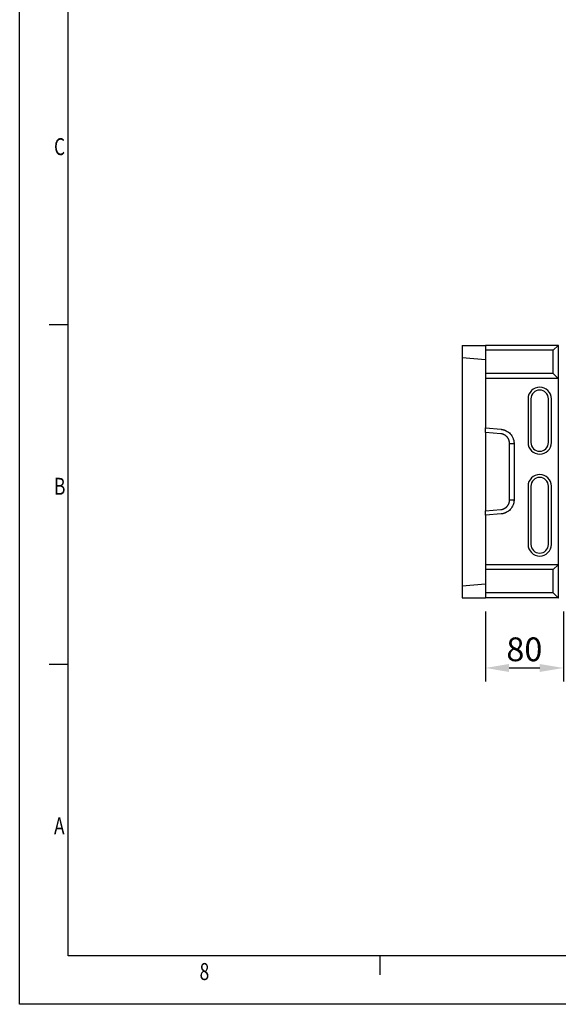
# Model space of a CAD drawing. Extents: x 4287 to 7257, y 870 to 2970.
# Drawn here: x 4287 to 4841, y 870 to 1885 of the extents above; entities that cross this region are included whole.
import ezdxf

# ---------------------------------------------------------------- set-up
doc = ezdxf.new("R2010")
doc.units = 0
doc.header["$LTSCALE"] = 7
doc.header["$MEASUREMENT"] = 0
doc.layers.get('DEFPOINTS').update_dxf_attribs({"linetype": 'CONTINUOUS'})
doc.layers.add('AM_0', color=7, linetype='CONTINUOUS', lineweight=30)
doc.layers.add('AM_BOR', color=7, linetype='CONTINUOUS', lineweight=30)
for name, color, linetype in [('BEMASS', 3, 'CONTINUOUS'), ('DUENN-18', 94, 'CONTINUOUS'), ('SICHTBAR', 7, 'CONTINUOUS')]:
    doc.layers.add(name, color=color, linetype=linetype)
doc.styles.add('BEMSTIL', font='isocp3.shx', dxfattribs={"width": 0.8})
doc.styles.get("Standard").update_dxf_attribs({"font": 'SIMPLEX.SHX', "width": 0.8})
doc.dimstyles.new('BEMASS$0', dxfattribs={"dimscale": 7, "dimtxt": 3.5, "dimasz": 3.5, "dimexe": 2, "dimexo": 2, "dimgap": 1, "dimtad": 1, "dimdec": 0, "dimtxsty": 'BEMSTIL', "dimcen": 3, "dimclrd": 3, "dimclre": 3, "dimclrt": 4, "dimadec": 0, "dimazin": 0, "dimtfac": 0.875, "dimtdec": 0, "dimtmove": 0, "dimatfit": 0, "dimfxl": 1, "dimtolj": 1, "dimlwd": 25, "dimlwe": 25, "dimarcsym": 0})

# ---------------------------------------------------------------- blocks, each defined once
blk = doc.blocks.new('A2')
at = {"layer": 'AM_BOR', "color": 22}
for p, q in [((10, 140), (6.1, 140)), ((10, 70), (6.1, 70)), ((74.25, 10), (74.25, 6.1))]:
    blk.add_line(p, q, dxfattribs=at)
blk.add_lwpolyline([(0, 420), (594, 420), (594, 0), (0, 0)], close=True, dxfattribs=at)
at = {"layer": 'AM_BOR', "color": 7, "flags": 128}
blk.add_lwpolyline([(10, 10), (10, 410), (584, 410), (584, 10), (10, 10)], dxfattribs=at)
at = {"layer": 'AM_BOR', "color": 22, "width": 0.75}
for s, p in [('C', (7.08, 175)), ('B', (7.08, 105)), ('A', (7.08, 35)), ('8', (37.08, 5))]:
    blk.add_text(s, height=3.5, dxfattribs=at).set_placement(p)
blk = doc.blocks.new('Razítko_Nové_1')
at = {"layer": 'AM_0', "lineweight": 0}
blk.add_blockref('A2', (2325.9, 849.37), dxfattribs=at)
blk = doc.blocks.new('*D168')
at = {"layer": 'BEMASS', "color": 3, "linetype": 'ByBlock', "lineweight": 25, "transparency": 16777216}
for p, q in [((4766.3, 1275.2), (4766.3, 1202.9)), ((4846.8, 1275.2), (4846.8, 1202.9)), ((4790.8, 1216.9), (4822.3, 1216.9))]:
    blk.add_line(p, q, dxfattribs=at)
at = {"layer": 'BEMASS', "color": 3, "transparency": 16777216}
for points in [[(4790.8, 1221), (4790.8, 1212.8), (4766.3, 1216.9)], [(4822.3, 1221), (4822.3, 1212.8), (4846.8, 1216.9)]]:
    blk.add_solid(points, dxfattribs=at)
at = {"layer": 'DEFPOINTS', "color": 0, "transparency": 16777216}
for p in [(4766.3, 1289.2), (4846.8, 1289.2), (4846.8, 1216.9)]:
    blk.add_point(p, dxfattribs=at)
at = {"layer": 'BEMASS', "color": 4, "transparency": 16777216, "insert": (4806.5, 1236.1), "char_height": 24.5, "attachment_point": 5, "style": 'BEMSTIL'}
blk.add_mtext('\\A1;80', dxfattribs=at)

msp = doc.modelspace()

# ---------------------------------------------------------------- linework, layer by layer
at = {"layer": 'DUENN-18'}
for p, q in [((4841.3, 1549.2), (4766.3, 1549.2)), ((4836.2, 1544.2), (4841.3, 1549.2)), ((4841.3, 1549.2), (4841.3, 1515.2)), ((4841.3, 1515.2), (4766.3, 1515.2)), ((4841.3, 1515.2), (4836.2, 1520.2)), ((4810.3, 1494.2), (4810.3, 1449.2)), ((4834.3, 1449.2), (4834.3, 1494.2)), ((4782.2, 1458.2), (4766.3, 1459.6)), ((4791.3, 1448.2), (4795.9, 1448.2)), ((4791.3, 1390.2), (4791.3, 1448.2)), ((4810.3, 1404.2), (4810.3, 1344.2)), ((4834.3, 1344.2), (4834.3, 1404.2)), ((4791.3, 1390.2), (4795.9, 1390.2)), ((4766.3, 1378.8), (4782.2, 1380.2)), ((4841.3, 1323.2), (4766.3, 1323.2)), ((4836.2, 1318.2), (4841.3, 1323.2)), ((4841.3, 1323.2), (4841.3, 1289.2)), ((4841.3, 1289.2), (4766.3, 1289.2)), ((4841.3, 1289.2), (4836.2, 1294.2))]:
    msp.add_line(p, q, dxfattribs=at)
for centre, start, end in [((4822.3, 1494.2), 0, 180), ((4822.3, 1449.2), 180, 0), ((4822.3, 1404.2), 0, 180), ((4822.3, 1344.2), 180, 0)]:
    msp.add_arc(centre, 12, start, end, dxfattribs=at)
for points, knots in [([(4791.3, 1448.2), (4791.3, 1448.3), (4791.3, 1448.5), (4791.3, 1448.8), (4791.2, 1449.1), (4791.2, 1449.4), (4791.2, 1449.6), (4791.1, 1449.9), (4791.1, 1450.2), (4791, 1450.4), (4791, 1450.7), (4790.9, 1450.9), (4790.8, 1451.2), (4790.8, 1451.4), (4790.7, 1451.6), (4790.6, 1451.9), (4790.5, 1452.1), (4790.4, 1452.3), (4790.3, 1452.5), (4790.2, 1452.7), (4790.1, 1452.9), (4790, 1453.1), (4789.9, 1453.3), (4789.8, 1453.4), (4789.7, 1453.6), (4789.6, 1453.8), (4789.5, 1453.9), (4789.4, 1454.1), (4789.3, 1454.2), (4789.2, 1454.4), (4789.1, 1454.5), (4789, 1454.6), (4788.9, 1454.8), (4788.8, 1454.9), (4788.5, 1455.1), (4788.2, 1455.5), (4787.7, 1455.9), (4787.2, 1456.3), (4786.7, 1456.7), (4786.1, 1457), (4785.6, 1457.3), (4785, 1457.5), (4784.5, 1457.8), (4783.9, 1457.9), (4783.3, 1458.1), (4782.7, 1458.2), (4782.3, 1458.2), (4782.2, 1458.2)], [0, 0, 0, 0, 0.019941, 0.039584, 0.058931, 0.07798, 0.096733, 0.115189, 0.133347, 0.151209, 0.168774, 0.186042, 0.203012, 0.219686, 0.236064, 0.252144, 0.267927, 0.283413, 0.298603, 0.313495, 0.328091, 0.34239, 0.356392, 0.370097, 0.383506, 0.396617, 0.409432, 0.421951, 0.434172, 0.446097, 0.457725, 0.469056, 0.480091, 0.490829, 0.501271, 0.545458, 0.589161, 0.632382, 0.675124, 0.717387, 0.759173, 0.800485, 0.841324, 0.881693, 0.921594, 0.961029, 1, 1, 1, 1]), ([(4782.2, 1380.2), (4782.3, 1380.2), (4782.5, 1380.2), (4782.8, 1380.2), (4783.1, 1380.3), (4783.4, 1380.3), (4783.7, 1380.4), (4784, 1380.5), (4784.4, 1380.6), (4784.7, 1380.7), (4785, 1380.8), (4785.3, 1381), (4785.6, 1381.1), (4785.9, 1381.2), (4786.2, 1381.4), (4786.5, 1381.6), (4786.8, 1381.8), (4787.1, 1382), (4787.3, 1382.2), (4787.6, 1382.4), (4787.9, 1382.6), (4788.2, 1382.9), (4788.4, 1383.1), (4788.7, 1383.4), (4788.9, 1383.6), (4789.1, 1383.9), (4789.4, 1384.2), (4789.6, 1384.6), (4789.8, 1384.9), (4790.1, 1385.3), (4790.3, 1385.8), (4790.5, 1386.2), (4790.7, 1386.7), (4790.8, 1387.2), (4791, 1387.8), (4791.1, 1388.3), (4791.2, 1388.9), (4791.3, 1389.5), (4791.3, 1390), (4791.3, 1390.2)], [0, 0, 0, 0, 0.0211991, 0.0425362, 0.0640115, 0.0856255, 0.1073786, 0.129271, 0.1513032, 0.1734755, 0.1957882, 0.2182417, 0.2408364, 0.2635725, 0.2864503, 0.3094702, 0.3326324, 0.3559374, 0.3793853, 0.4029764, 0.4267111, 0.4505896, 0.4746123, 0.4987792, 0.5221359, 0.5469287, 0.5731578, 0.6008235, 0.629926, 0.6604655, 0.692442, 0.7258558, 0.7607068, 0.7969953, 0.8347212, 0.8738846, 0.9144855, 0.9565239, 1, 1, 1, 1])]:
    msp.add_open_spline(points, degree=3, knots=knots, dxfattribs=at)
at = {"layer": 'SICHTBAR', "color": 7, "linetype": 'Continuous', "lineweight": 30}
for p, q in [((4742.3, 1549.2), (4742.3, 1536.8)), ((4742.3, 1549.2), (4766.3, 1549.2)), ((4766.3, 1549.2), (4766.3, 1544.2)), ((4766.3, 1544.2), (4766.3, 1520.2)), ((4836.2, 1544.2), (4766.3, 1544.2)), ((4836.2, 1520.2), (4836.2, 1544.2)), ((4841.3, 1549.2), (4841.3, 1549.2)), ((4841.7, 1549.2), (4841.3, 1549.2)), ((4742.3, 1536.8), (4766.3, 1534.7)), ((4742.3, 1536.8), (4742.3, 1469.4)), ((4836.2, 1520.2), (4766.3, 1520.2)), ((4766.3, 1520.2), (4766.3, 1515.2)), ((4766.3, 1515.2), (4766.3, 1464.2)), ((4841.3, 1515.2), (4841.3, 1515.2)), ((4841.3, 1515.2), (4841.3, 1323.2)), ((4813.3, 1494.2), (4813.3, 1449.2)), ((4831.3, 1449.2), (4831.3, 1494.2)), ((4742.3, 1469.4), (4742.3, 1369)), ((4766.3, 1464.2), (4782.6, 1462.8)), ((4766.3, 1459.6), (4766.3, 1464.2)), ((4766.3, 1459.6), (4766.3, 1456.9)), ((4766.3, 1456.9), (4766.3, 1381.4)), ((4795.9, 1448.2), (4795.9, 1390.2)), ((4813.3, 1404.2), (4813.3, 1344.2)), ((4831.3, 1344.2), (4831.3, 1404.2)), ((4766.3, 1381.4), (4766.3, 1378.8)), ((4766.3, 1374.2), (4766.3, 1378.8)), ((4782.6, 1375.6), (4766.3, 1374.2)), ((4766.3, 1374.2), (4766.3, 1323.2)), ((4742.3, 1369), (4742.3, 1301.6)), ((4766.3, 1323.2), (4766.3, 1318.2)), ((4841.3, 1323.2), (4841.3, 1323.2)), ((4836.2, 1318.2), (4766.3, 1318.2)), ((4766.3, 1318.2), (4766.3, 1294.2)), ((4836.2, 1294.2), (4836.2, 1318.2)), ((4742.3, 1301.6), (4766.3, 1303.7)), ((4742.3, 1301.6), (4742.3, 1289.2)), ((4742.3, 1289.2), (4766.3, 1289.2)), ((4836.2, 1294.2), (4766.3, 1294.2)), ((4766.3, 1294.2), (4766.3, 1289.2)), ((4841.3, 1289.2), (4841.3, 1289.2)), ((4841.3, 1289.2), (4841.7, 1289.2))]:
    msp.add_line(p, q, dxfattribs=at)
for centre, start, end in [((4822.3, 1494.2), 0, 180), ((4822.3, 1449.2), 180, 0), ((4822.3, 1404.2), 0, 180), ((4822.3, 1344.2), 180, 0)]:
    msp.add_arc(centre, 9, start, end, dxfattribs=at)
for points, knots in [([(4782.6, 1462.8), (4782.7, 1462.8), (4782.9, 1462.8), (4783.3, 1462.7), (4783.7, 1462.6), (4784.1, 1462.6), (4784.4, 1462.5), (4784.8, 1462.4), (4785.2, 1462.3), (4785.6, 1462.2), (4785.9, 1462.1), (4786.3, 1462), (4786.7, 1461.8), (4787, 1461.7), (4787.4, 1461.5), (4788.4, 1461), (4790.1, 1460), (4792.1, 1458.2), (4793.7, 1456), (4794.7, 1454.1), (4795.1, 1452.8), (4795.4, 1452), (4795.6, 1451.3), (4795.7, 1450.5), (4795.8, 1449.7), (4795.9, 1449), (4795.9, 1448.5), (4795.9, 1448.2)], [0, 0, 0, 0, 0.017793, 0.035541, 0.053255, 0.07095, 0.088638, 0.106333, 0.124048, 0.141796, 0.159589, 0.177442, 0.195367, 0.213376, 0.231482, 0.249697, 0.375026, 0.499425, 0.623867, 0.749494, 0.7859, 0.82193, 0.857684, 0.893264, 0.928774, 0.964318, 1, 1, 1, 1]), ([(4795.9, 1390.2), (4795.9, 1390.1), (4795.9, 1389.8), (4795.9, 1389.4), (4795.8, 1389), (4795.8, 1388.6), (4795.7, 1388.3), (4795.7, 1387.9), (4795.6, 1387.5), (4795.6, 1387.1), (4795.5, 1386.7), (4795.4, 1386.4), (4795.3, 1386), (4795.1, 1385.6), (4795, 1385.3), (4794.6, 1384.2), (4793.7, 1382.4), (4792.1, 1380.2), (4790.1, 1378.4), (4788.3, 1377.3), (4787.1, 1376.8), (4786.5, 1376.5), (4785.8, 1376.3), (4785.2, 1376.1), (4784.5, 1375.9), (4783.9, 1375.8), (4783.2, 1375.7), (4782.8, 1375.6), (4782.6, 1375.6)], [0, 0, 0, 0, 0.01786, 0.035674, 0.053455, 0.071214, 0.088966, 0.106723, 0.124499, 0.142306, 0.160158, 0.178067, 0.196046, 0.214107, 0.232263, 0.250526, 0.376107, 0.500593, 0.624947, 0.750319, 0.782113, 0.813602, 0.844854, 0.875939, 0.906925, 0.937884, 0.968885, 1, 1, 1, 1])]:
    msp.add_open_spline(points, degree=3, knots=knots, dxfattribs=at)

# ---------------------------------------------------------------- block references
at = {"layer": 'BEMASS', "xscale": 5, "yscale": 5, "zscale": 5}
msp.add_blockref('Razítko_Nové_1', (-7343, -3376.5), dxfattribs=at)

# ---------------------------------------------------------------- dimensions: what is measured, and where the dimension line sits
at = {"layer": 'BEMASS'}
dim = msp.add_linear_dim(base=(4846.8, 1216.9), p1=(4766.3, 1289.2), p2=(4846.8, 1289.2), text='80', dimstyle='BEMASS$0', override={"dimarcsym": 1}, dxfattribs=at)
dim.commit()
dim.dimension.update_dxf_attribs({"geometry": '*D168', "text_midpoint": (4806.5, 1236.1)})

doc.saveas('drawing.dxf')
